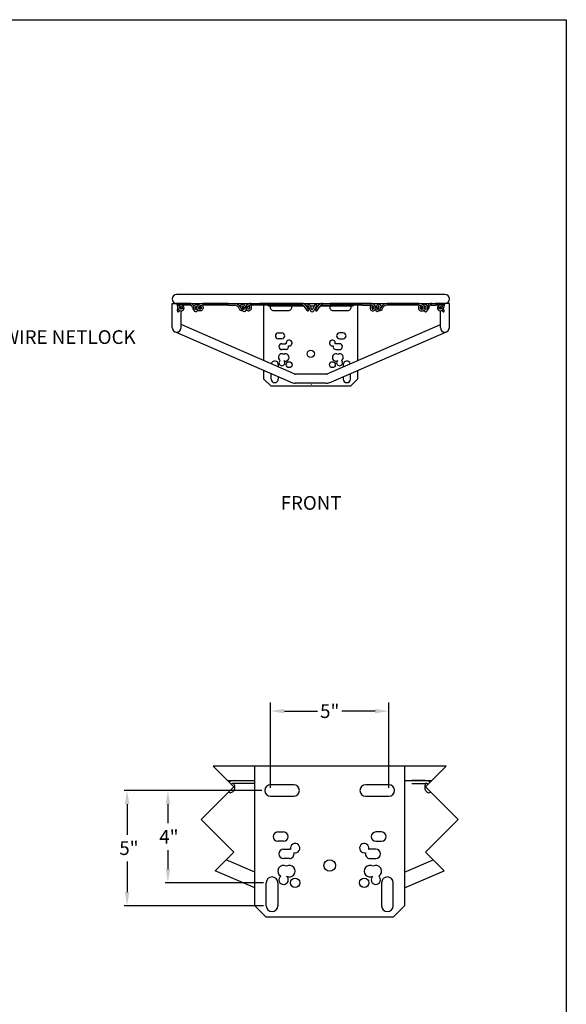
# Model space of a CAD drawing. Extents: x 305 to 963, y -33 to 253.
# Drawn here: x 868 to 962, y 82 to 253 of the extents above; entities that cross this region are included whole.
import ezdxf
from ezdxf import colors
from ezdxf.entities.mleader import LeaderData, LeaderLine
from ezdxf.math import Vec2, Vec3

# ---------------------------------------------------------------- set-up
doc = ezdxf.new("R2010")
doc.units = 0
doc.header["$LTSCALE"] = 5
doc.header["$MEASUREMENT"] = 0
doc.layers.get('0').update_dxf_attribs({"linetype": 'CONTINUOUS'})
doc.styles.add('ZZ-DIMENSIONS', font='ARIALN.TTF', dxfattribs={"height": 2.38})
doc.styles.add('ZZ-NOTES', font='ARIALN.TTF', dxfattribs={"height": 2.38})
doc.dimstyles.new('ZZ-DIM', dxfattribs={"dimtxt": 2.38, "dimasz": 2.38, "dimexe": 0.5, "dimexo": 1.5, "dimgap": 1, "dimtad": 1, "dimzin": 0, "dimdsep": 46, "dimtxsty": 'ZZ-DIMENSIONS', "dimcen": 1, "dimclrd": 256, "dimclre": 256, "dimclrt": 256, "dimadec": 0, "dimazin": 0, "dimtfac": 1, "dimtdec": 4, "dimtofl": 0, "dimtmove": 0, "dimatfit": 3, "dimfxl": 1, "dimtolj": 1, "dimtzin": 0, "dimarcsym": 0})

# ---------------------------------------------------------------- blocks, each defined once
blk = doc.blocks.new('*D14')
at = {"lineweight": -2, "transparency": 16777216}
for p, q in [((911.2, 119.66), (911.2, 134.45)), ((931.7, 119.66), (931.7, 134.45)), ((913.58, 132.95), (919.32, 132.95)), ((929.32, 132.95), (923.57, 132.95))]:
    blk.add_line(p, q, dxfattribs=at)
at = {"transparency": 16777216}
for points in [[(913.58, 133.35), (913.58, 132.56), (911.2, 132.95)], [(929.32, 133.35), (929.32, 132.56), (931.7, 132.95)]]:
    blk.add_solid(points, dxfattribs=at)
at = {"transparency": 16777216, "insert": (921.45, 132.95), "char_height": 2.38, "attachment_point": 5, "style": 'ZZ-DIMENSIONS'}
blk.add_mtext('\\A1;5"', dxfattribs=at)

msp = doc.modelspace()

# ---------------------------------------------------------------- linework, layer by layer
for p, q in [((746.482, 252.985), (962.482, 252.985)), ((962.482, 252.985), (962.482, -27.015)), ((941.442, 205.286), (894.88, 205.286)), ((894.123, 202.942), (894.123, 203.711)), ((894.123, 203.711), (895.004, 203.711)), ((894.88, 203.724), (941.442, 203.724)), ((894.946, 203.575), (895.134, 202.945)), ((896.545, 203.725), (895.096, 203.725)), ((896.545, 203.425), (895.096, 203.425)), ((895.263, 203.726), (895.149, 203.726)), ((895.291, 203.425), (895.433, 202.945)), ((897.129, 203.725), (896.545, 203.725)), ((897.193, 203.425), (896.545, 203.425)), ((903.91, 203.725), (899.702, 203.725)), ((903.91, 203.425), (899.702, 203.425)), ((903.91, 203.724), (904.921, 203.724)), ((903.91, 203.424), (904.921, 203.424)), ((907.035, 203.341), (907.09, 203.425)), ((909.255, 203.424), (907.798, 203.424)), ((907.82, 203.723), (907.924, 203.724)), ((907.924, 203.724), (909.249, 203.724)), ((915.27, 203.725), (909.255, 203.725)), ((915.27, 203.425), (909.255, 203.425)), ((910.036, 193.79), (910.036, 203.425)), ((916.544, 203.724), (915.27, 203.724)), ((916.544, 203.424), (915.27, 203.424)), ((917.637, 203.465), (917.564, 203.007)), ((917.919, 203.509), (918.317, 202.719)), ((918.871, 203.509), (918.473, 202.719)), ((919.153, 203.465), (919.227, 203.007)), ((920.247, 203.724), (921.52, 203.724)), ((920.247, 203.424), (921.52, 203.424)), ((927.067, 203.725), (921.52, 203.725)), ((927.067, 203.425), (921.52, 203.425)), ((926.286, 203.425), (926.286, 193.79)), ((927.067, 203.424), (928.524, 203.424)), ((928.398, 203.724), (927.073, 203.724)), ((928.502, 203.723), (928.398, 203.724)), ((929.286, 203.341), (929.232, 203.425)), ((932.411, 203.724), (931.401, 203.724)), ((932.411, 203.424), (931.401, 203.424)), ((936.619, 203.725), (932.411, 203.724)), ((936.619, 203.425), (932.411, 203.425)), ((939.128, 203.425), (939.776, 203.425)), ((939.193, 203.725), (939.776, 203.725)), ((941.226, 203.725), (939.776, 203.725)), ((941.226, 203.425), (939.776, 203.425)), ((941.031, 203.425), (940.888, 202.945)), ((941.058, 203.726), (941.172, 203.726)), ((941.376, 203.575), (941.187, 202.945)), ((942.199, 203.711), (941.318, 203.711)), ((942.199, 202.942), (942.199, 203.711)), ((894.123, 199.539), (894.123, 202.942)), ((895.031, 202.438), (895.13, 202.961)), ((895.314, 202.385), (895.346, 202.52)), ((895.685, 202.712), (895.685, 203.178)), ((895.685, 199.539), (895.685, 202.413)), ((897.937, 202.612), (897.88, 202.89)), ((898.19, 202.74), (898.154, 202.917)), ((898.3, 202.689), (898.414, 202.91)), ((916.994, 203.274), (910.889, 203.274)), ((911.755, 202.474), (914.255, 202.474)), ((917.515, 202.491), (917.193, 203.049)), ((917.606, 203.274), (917.406, 203.274)), ((917.802, 202.595), (917.453, 203.199)), ((917.648, 203.382), (917.651, 203.374)), ((917.651, 203.374), (918.116, 202.451)), ((917.86, 202.96), (917.793, 202.543)), ((918.753, 203.274), (918.038, 203.274)), ((919.139, 203.374), (918.674, 202.451)), ((918.93, 202.96), (918.997, 202.543)), ((918.989, 202.595), (919.337, 203.199)), ((919.143, 203.382), (919.139, 203.374)), ((919.385, 203.274), (919.184, 203.274)), ((919.275, 202.491), (919.597, 203.049)), ((925.433, 203.274), (919.796, 203.274)), ((922.067, 202.474), (924.567, 202.474)), ((938.021, 202.689), (937.908, 202.91)), ((938.131, 202.74), (938.167, 202.917)), ((938.385, 202.612), (938.442, 202.89)), ((940.637, 202.712), (940.637, 203.178)), ((940.637, 199.539), (940.637, 202.413)), ((941.008, 202.385), (940.976, 202.52)), ((941.29, 202.438), (941.192, 202.961)), ((942.199, 199.539), (942.199, 202.942)), ((915.286, 191.5), (895.685, 200.05)), ((921.036, 191.5), (940.637, 200.05)), ((914.661, 190.067), (894.591, 198.823)), ((912.536, 198.606), (913.161, 198.606)), ((921.661, 190.067), (941.73, 198.823)), ((923.786, 198.606), (923.161, 198.606)), ((913.161, 197.591), (912.536, 197.591)), ((913.161, 196.731), (913.786, 196.731)), ((923.161, 196.731), (922.536, 196.731)), ((923.161, 197.591), (923.786, 197.591)), ((913.786, 195.716), (913.161, 195.716)), ((922.536, 195.716), (923.161, 195.716)), ((910.036, 190.599), (910.036, 192.085)), ((911.286, 190.599), (911.286, 191.54)), ((912.536, 193.099), (912.536, 192.699)), ((920.846, 191.466), (915.476, 191.466)), ((923.786, 193.099), (923.786, 192.699)), ((925.036, 190.599), (925.036, 191.54)), ((926.286, 192.085), (926.286, 190.599)), ((910.036, 190.599), (911.286, 189.349)), ((912.536, 190.995), (912.536, 190.599)), ((920.846, 189.904), (915.476, 189.904)), ((923.786, 190.995), (923.786, 190.599)), ((926.286, 190.599), (925.036, 189.349)), ((925.036, 189.349), (911.286, 189.349)), ((908.448, 123.381), (901.248, 123.381)), ((904.823, 119.806), (901.248, 123.381)), ((908.448, 99.161), (908.448, 123.381)), ((934.448, 123.381), (908.448, 123.381)), ((941.648, 123.381), (934.448, 123.381)), ((934.448, 123.381), (934.448, 99.161)), ((938.073, 119.806), (941.648, 123.381)), ((899.166, 114.15), (904.823, 119.806)), ((903.748, 120.881), (908.448, 120.881)), ((907.198, 120.401), (904.867, 120.401)), ((904.902, 120.88), (905.069, 120.881)), ((905.069, 120.881), (907.189, 120.881)), ((908.448, 120.403), (907.198, 120.403)), ((915.198, 120.161), (911.198, 120.161)), ((931.698, 120.161), (927.698, 120.161)), ((934.448, 120.881), (939.148, 120.881)), ((935.698, 120.401), (938.029, 120.401)), ((937.827, 120.881), (935.707, 120.881)), ((937.994, 120.88), (937.827, 120.881)), ((943.73, 114.15), (938.073, 119.806)), ((909.698, 119.161), (885.801, 119.161)), ((909.698, 119.161), (892.891, 119.161)), ((911.198, 118.161), (915.198, 118.161)), ((927.698, 118.161), (931.698, 118.161)), ((886.301, 116.781), (886.301, 111.504)), ((893.391, 116.781), (893.391, 113.501)), ((904.823, 108.493), (899.166, 114.15)), ((938.073, 108.493), (943.73, 114.15)), ((912.448, 111.974), (913.448, 111.974)), ((930.448, 111.974), (929.448, 111.974)), ((913.448, 110.349), (912.448, 110.349)), ((929.448, 110.349), (930.448, 110.349)), ((893.391, 108.821), (893.391, 105.541)), ((901.584, 105.254), (904.823, 108.493)), ((913.448, 108.974), (914.448, 108.974)), ((929.449, 108.974), (928.449, 108.974)), ((941.312, 105.254), (938.073, 108.493)), ((886.301, 106.818), (886.301, 101.541)), ((908.448, 104.987), (903.483, 107.153)), ((914.448, 107.349), (913.448, 107.349)), ((928.449, 107.349), (929.449, 107.349)), ((934.448, 104.987), (939.413, 107.153)), ((908.448, 102.26), (901.584, 105.254)), ((934.448, 102.26), (941.312, 105.254)), ((909.948, 103.161), (892.891, 103.161)), ((910.448, 99.161), (910.448, 103.161)), ((912.448, 103.161), (912.448, 99.161)), ((930.448, 103.161), (930.448, 99.161)), ((932.448, 99.161), (932.448, 103.161)), ((909.948, 99.161), (885.801, 99.161)), ((908.448, 99.161), (910.448, 97.161)), ((934.448, 99.161), (932.448, 97.161)), ((932.448, 97.161), (910.448, 97.161))]:
    msp.add_line(p, q)
for points in [[(897.888, 202.852, -0.0582686), (897.871, 202.995, -0.0863188), (897.908, 203.205, -0.0925889), (898.015, 203.389, -0.1030981), (898.192, 203.524, -0.1119976), (898.412, 203.574, -0.1119976), (898.633, 203.524, -0.0285961), (898.687, 203.494, -0.0925889)], [(898.949, 202.416, -0.1119976), (898.729, 202.466, -0.1030981), (898.552, 202.602, -0.0925889), (898.444, 202.785, -0.0863188), (898.408, 202.995, -0.0863188), (898.444, 203.205, -0.0925889), (898.552, 203.389, -0.0408735), (898.615, 203.451, -0.0351083)], [(899.329, 203.407, -0.0116984), (899.347, 203.389, -0.0925889), (899.454, 203.205, -0.0863188), (899.491, 202.995, -0.0863188), (899.454, 202.785, -0.0925889), (899.347, 202.602, -0.1030981), (899.169, 202.466, -0.1119976), (898.949, 202.416, -0.1119976)], [(905.986, 203.341, -0.1042029), (906.116, 203.505, -0.1747045), (906.356, 203.591, -0.1747045), (906.596, 203.505, -0.1042029), (906.726, 203.341, -0.0649481), (906.782, 203.181, -0.0252592), (906.795, 203.094, -0.0510993)], [(906.322, 203.59, -0.0230307), (906.356, 203.591, -0.1747045), (906.596, 203.505, -0.1042029), (906.726, 203.341, -0.0649481), (906.782, 203.181, -0.0252592), (906.795, 203.094, -0.0510993)], [(907.723, 203.425, -0.0486433), (907.775, 203.341, -0.0649481), (907.831, 203.181, -0.0510993), (907.849, 203.004, -0.0510993), (907.831, 202.827, -0.0649481), (907.775, 202.666, -0.1042029), (907.645, 202.503, -0.1747045), (907.405, 202.416, -0.1747045)], [(910.753, 203.425, 0.0515071), (910.819, 203.309, 0.2416092), (910.889, 203.274, 0.2416092)], [(910.889, 203.274, 0.2416092), (910.958, 203.309, 0.0515071), (911.024, 203.425, 0.041636)], [(925.433, 203.274, -0.2416092), (925.364, 203.309, -0.0515071), (925.298, 203.425, -0.041636)], [(925.569, 203.425, -0.0515071), (925.503, 203.309, -0.2416092), (925.433, 203.274, -0.2416092)], [(928.599, 203.425, 0.0486433), (928.546, 203.341, 0.0649481), (928.491, 203.181, 0.0510993), (928.473, 203.004, 0.0510993), (928.491, 202.827, 0.0649481), (928.546, 202.666, 0.1042029), (928.676, 202.503, 0.1747045), (928.916, 202.416, 0.1747045)], [(930, 203.59, 0.0230307), (929.965, 203.591, 0.1747045), (929.725, 203.505, 0.1042029), (929.595, 203.341, 0.0649481), (929.54, 203.181, 0.0252592), (929.526, 203.094, 0.0510993)], [(930.335, 203.341, 0.1042029), (930.205, 203.505, 0.1747045), (929.965, 203.591, 0.1747045), (929.725, 203.505, 0.1042029), (929.595, 203.341, 0.0649481), (929.54, 203.181, 0.0252592), (929.526, 203.094, 0.0510993)], [(936.992, 203.407, 0.0116984), (936.975, 203.389, 0.0925889), (936.868, 203.205, 0.0863188), (936.831, 202.995, 0.0863188), (936.868, 202.785, 0.0925889), (936.975, 202.602, 0.1030981), (937.152, 202.466, 0.1119976), (937.373, 202.416, 0.1119976)], [(937.373, 202.416, 0.1119976), (937.593, 202.466, 0.1030981), (937.77, 202.602, 0.0925889), (937.877, 202.785, 0.0863188), (937.914, 202.995, 0.0863188), (937.877, 203.205, 0.0925889), (937.77, 203.389, 0.0408735), (937.706, 203.451, 0.0351083)], [(938.434, 202.852, 0.0582686), (938.451, 202.995, 0.0863188), (938.414, 203.205, 0.0925889), (938.307, 203.389, 0.1030981), (938.129, 203.524, 0.1119976), (937.909, 203.574, 0.1119976), (937.689, 203.524, 0.0285961), (937.634, 203.494, 0.0925889)], [(897.676, 203.016, 0.00261), (897.676, 203.01, 0.0925889), (897.718, 202.801, 0.1030981), (897.841, 202.615, 0.0632707), (897.943, 202.537, 0.1119976)], [(898.224, 202.28, -0.1119976), (898.115, 202.304, -0.1030981), (898.02, 202.377, -0.0925889), (897.958, 202.483, -0.0863188), (897.935, 202.612, -0.0863188)], [(898.16, 202.887, -0.0582686), (898.151, 202.967, -0.0863188), (898.171, 203.084, -0.0925889), (898.228, 203.18, -0.1030981), (898.316, 203.248, -0.1119976), (898.417, 203.271, -0.0563294), (898.47, 203.265, -0.0285961)], [(898.493, 202.492, -0.0062572), (898.489, 202.483, -0.0925889), (898.427, 202.377, -0.1030981), (898.332, 202.304, -0.1119976), (898.224, 202.28, -0.1119976)], [(898.432, 202.762, 0.0143733), (898.449, 202.772, 0.0863188)], [(898.681, 202.492, -0.0251265), (898.633, 202.466, -0.0894238), (898.458, 202.418, -0.1119976)], [(898.949, 202.716, -0.1119976), (898.859, 202.737, -0.1030981), (898.778, 202.798, -0.0925889), (898.727, 202.887, -0.0863188), (898.708, 202.995, -0.0863188), (898.727, 203.103, -0.0925889), (898.778, 203.192, -0.0235011), (898.794, 203.209, -0.1119976)], [(898.902, 203.244, -0.0183189), (898.917, 203.205, -0.0863188), (898.954, 202.995, -0.0863188), (898.917, 202.785, -0.0285752), (898.892, 202.724, -0.1030981)], [(899.115, 203.198, -0.007486), (899.12, 203.192, -0.0925889), (899.172, 203.103, -0.0863188), (899.191, 202.995, -0.0863188), (899.172, 202.887, -0.0925889), (899.12, 202.798, -0.1030981), (899.04, 202.737, -0.1119976), (898.949, 202.716, -0.1119976)], [(906.302, 203.268, -0.0098735), (906.308, 203.274, -0.1747045), (906.356, 203.291, -0.1747045), (906.405, 203.274, -0.1042029), (906.458, 203.207, -0.0649481), (906.488, 203.12, -0.0510993), (906.5, 203.004, -0.0510993), (906.488, 202.888, -0.0649481), (906.458, 202.801, -0.0132324), (906.453, 202.791, -0.1747045)], [(906.601, 202.671, -0.1747045), (906.594, 202.674, -0.001643), (906.594, 202.674, -0.0649481)], [(906.614, 202.682, -0.0002797), (906.614, 202.682, -0.1042029), (906.607, 202.674, -0.1747045), (906.601, 202.671, -0.1747045)], [(906.893, 202.58, -0.0278902), (906.89, 202.513, -0.0649481)], [(907.405, 202.716, -0.1747045), (907.357, 202.734, -0.1042029), (907.304, 202.801, -0.0649481), (907.273, 202.888, -0.0510993), (907.262, 203.004, -0.0510993), (907.273, 203.12, -0.0649481), (907.304, 203.207, -0.0274284), (907.315, 203.227, -0.1747045)], [(907.373, 203.284, -0.1087254), (907.405, 203.291, -0.1747045), (907.454, 203.274, -0.1042029), (907.507, 203.207, -0.0649481), (907.537, 203.12, -0.0510993), (907.549, 203.004, -0.0510993), (907.537, 202.888, -0.0649481), (907.507, 202.801, -0.1042029), (907.454, 202.734, -0.1747045), (907.405, 202.716, -0.1747045)], [(928.948, 203.284, 0.1087254), (928.916, 203.291, 0.1747045), (928.868, 203.274, 0.1042029), (928.815, 203.207, 0.0649481), (928.785, 203.12, 0.0510993), (928.773, 203.004, 0.0510993), (928.785, 202.888, 0.0649481), (928.815, 202.801, 0.1042029), (928.868, 202.734, 0.1747045), (928.916, 202.716, 0.1747045)], [(928.916, 202.716, 0.1747045), (928.965, 202.734, 0.1042029), (929.018, 202.801, 0.0649481), (929.048, 202.888, 0.0510993), (929.06, 203.004, 0.0510993), (929.048, 203.12, 0.0649481), (929.018, 203.207, 0.0274284), (929.007, 203.227, 0.1747045)], [(929.428, 202.58, 0.0278902), (929.432, 202.513, 0.0649481)], [(929.708, 202.682, 0.0002797), (929.708, 202.682, 0.1042029), (929.715, 202.674, 0.1747045), (929.721, 202.671, 0.1747045)], [(929.721, 202.671, 0.1747045), (929.727, 202.674, 0.001643), (929.728, 202.674, 0.0649481)], [(930.02, 203.268, 0.0098735), (930.014, 203.274, 0.1747045), (929.965, 203.291, 0.1747045), (929.917, 203.274, 0.1042029), (929.864, 203.207, 0.0649481), (929.833, 203.12, 0.0510993), (929.822, 203.004, 0.0510993), (929.833, 202.888, 0.0649481), (929.864, 202.801, 0.0132324), (929.869, 202.791, 0.1747045)], [(937.207, 203.198, 0.007486), (937.202, 203.192, 0.0925889), (937.15, 203.103, 0.0863188), (937.131, 202.995, 0.0863188), (937.15, 202.887, 0.0925889), (937.202, 202.798, 0.1030981), (937.282, 202.737, 0.1119976), (937.373, 202.716, 0.1119976)], [(937.42, 203.244, 0.0183189), (937.404, 203.205, 0.0863188), (937.368, 202.995, 0.0863188), (937.404, 202.785, 0.0285752), (937.43, 202.724, 0.1030981)], [(937.373, 202.716, 0.1119976), (937.463, 202.737, 0.1030981), (937.543, 202.798, 0.0925889), (937.595, 202.887, 0.0863188), (937.614, 202.995, 0.0863188), (937.595, 203.103, 0.0925889), (937.543, 203.192, 0.0235011), (937.527, 203.209, 0.1119976)], [(937.641, 202.492, 0.0251265), (937.689, 202.466, 0.0894238), (937.864, 202.418, 0.1119976)], [(937.829, 202.492, 0.0062572), (937.832, 202.483, 0.0925889), (937.894, 202.377, 0.1030981), (937.99, 202.304, 0.1119976), (938.098, 202.28, 0.1119976)], [(938.162, 202.887, 0.0582686), (938.171, 202.967, 0.0863188), (938.151, 203.084, 0.0925889), (938.094, 203.18, 0.1030981), (938.006, 203.248, 0.1119976), (937.905, 203.271, 0.0563294), (937.852, 203.265, 0.0285961)], [(937.89, 202.762, -0.0143733), (937.872, 202.772, -0.0863188)], [(938.098, 202.28, 0.1119976), (938.206, 202.304, 0.1030981), (938.302, 202.377, 0.0925889), (938.364, 202.483, 0.0863188), (938.386, 202.612, 0.0863188)], [(938.645, 203.016, -0.00261), (938.645, 203.01, -0.0925889), (938.604, 202.801, -0.1030981), (938.481, 202.615, -0.0632707), (938.379, 202.537, -0.1119976)], [(904.747, 120.403, -0.0486433), (904.831, 120.269, -0.0649481), (904.92, 120.013, -0.0510993), (904.949, 119.729, -0.0510993), (904.92, 119.446, -0.0649481), (904.831, 119.189, -0.1042029), (904.623, 118.928, -0.1747045), (904.239, 118.789, -0.1747045)], [(938.149, 120.403, 0.0486433), (938.065, 120.269, 0.0649481), (937.976, 120.013, 0.0510993), (937.947, 119.729, 0.0510993), (937.976, 119.446, 0.0649481), (938.065, 119.189, 0.1042029), (938.273, 118.928, 0.1747045), (938.657, 118.789, 0.1747045)]]:
    msp.add_lwpolyline(points, format="xyb")
for centre, radius in [((895.667, 202.945), 0.234), ((940.654, 202.945), 0.234), ((918.161, 194.974), 0.625), ((914.411, 193.099), 0.508), ((914.411, 193.099), 0.508), ((921.911, 193.099), 0.508), ((921.911, 193.099), 0.508), ((921.448, 106.161), 1), ((915.448, 103.161), 0.812), ((915.448, 103.161), 0.812), ((927.448, 103.161), 0.812), ((927.448, 103.161), 0.812)]:
    msp.add_circle(centre, radius)
for centre, radius, start, end in [((894.88, 204.505), 0.781, 90, 270), ((941.442, 204.505), 0.781, 270, 90), ((894.904, 202.942), 0.781, 80.24452, 100.24382), ((895.096, 203.575), 0.15, 90, 270), ((895.667, 202.945), 0.533, 180, 64.06412), ((895.667, 202.945), 0.533, 115.93588, 131.46409), ((897.171, 202.91), 0.816, 23.51671, 92.99756), ((897.171, 202.91), 0.516, 11.87344, 92.42165), ((899.582, 201.907), 1.822, 86.21144, 122.04528), ((899.582, 201.907), 1.522, 86.21144, 121.16782), ((904.929, 202.586), 1.138, 18.65039, 90.44421), ((904.929, 202.586), 0.838, 21.17934, 90.44421), ((908.251, 202.146), 1.737, 128.36836, 152.16124), ((907.755, 202.838), 0.887, 85.82401, 138.55928), ((907.755, 202.838), 0.587, 85.82401, 138.55928), ((916.544, 202.674), 1.05, 30, 90), ((916.544, 202.674), 0.75, 30, 90), ((917.785, 203.441), 0.15, 23.42869, 203.42869), ((919.005, 203.441), 0.15, 336.57131, 156.57131), ((920.247, 202.674), 1.05, 90, 150), ((920.247, 202.674), 0.75, 90, 150), ((928.566, 202.838), 0.887, 41.44072, 94.17599), ((928.566, 202.838), 0.587, 41.44072, 94.17599), ((928.071, 202.146), 1.737, 27.83876, 51.63164), ((931.392, 202.586), 1.138, 89.55579, 161.34961), ((931.392, 202.586), 0.838, 89.55579, 158.82066), ((936.74, 201.907), 1.822, 57.95472, 93.78856), ((936.74, 201.907), 1.522, 58.83218, 93.78856), ((939.15, 202.91), 0.816, 87.00244, 156.48329), ((939.15, 202.91), 0.516, 87.57835, 168.12656), ((940.654, 202.945), 0.533, 115.93588, 0), ((940.654, 202.945), 0.533, 48.53591, 64.06412), ((941.226, 203.575), 0.15, 270, 90), ((941.418, 202.942), 0.781, 79.75618, 99.75548), ((894.904, 202.942), 0.781, 179.99988, 180), ((895.214, 202.417), 0.184, 165.31904, 200.73813), ((895.171, 202.43), 0.15, 210.97462, 342.8001), ((898.264, 202.755), 0.075, 191.55569, 299.0601), ((900.871, 201.627), 2.531, 157.0404, 160.24449), ((899.102, 202.912), 0.392, 127.69357, 175.00696), ((898.974, 203.064), 0.195, 43.56334, 124.95682), ((906.193, 202.966), 0.488, 189.07095, 286.5327), ((906.494, 203.178), 0.533, 162.17931, 199.39095), ((906.949, 203.283), 0.999, 189.4355, 240.64451), ((906.478, 203.153), 0.211, 146.69143, 187.40246), ((906.949, 203.283), 0.699, 193.008, 228.98248), ((906.646, 202.653), 0.305, 232.2725, 308.34305), ((906.942, 203.075), 0.82, 233.96703, 235.97331), ((906.675, 202.882), 0.223, 214.47343, 250.56724), ((907.997, 202.329), 1.427, 153.91456, 165.67378), ((906.707, 202.549), 0.186, 313.75148, 2.39566), ((907.993, 202.329), 1.127, 153.91456, 167.16077), ((907.835, 203.004), 0.873, 168.29908, 180), ((907.835, 203.004), 0.873, 180, 191.70092), ((907.622, 203.048), 0.656, 153.43495, 168.29908), ((907.622, 202.96), 0.656, 191.70092, 206.56505), ((907.488, 203.115), 0.506, 153.14872, 153.43495), ((907.488, 202.893), 0.506, 206.56505, 230.36073), ((907.405, 202.793), 0.376, 230.36073, 270), ((907.993, 202.329), 1.127, 126.40686, 126.68573), ((911.755, 203.099), 0.625, 163.7398, 270), ((914.255, 203.099), 0.625, 270, 16.2602), ((917.645, 202.566), 0.15, 210, 350.90972), ((918.395, 202.592), 0.312, 206.74792, 333.25208), ((918.395, 202.759), 0.0875, 206.74792, 333.25208), ((919.145, 202.566), 0.15, 189.09028, 330), ((922.067, 203.099), 0.625, 163.7398, 270), ((924.567, 203.099), 0.625, 270, 16.2602), ((928.916, 202.793), 0.376, 270, 309.63927), ((928.329, 202.329), 1.127, 53.31427, 53.59314), ((928.833, 202.893), 0.506, 309.63927, 333.43495), ((928.833, 203.115), 0.506, 26.56505, 26.85128), ((928.7, 203.048), 0.656, 11.70092, 26.56505), ((928.7, 202.96), 0.656, 333.43495, 348.29908), ((928.487, 203.004), 0.873, 0, 11.70092), ((928.487, 203.004), 0.873, 348.29908, 360), ((928.329, 202.329), 1.127, 12.83923, 26.08544), ((929.615, 202.549), 0.186, 177.60434, 226.24852), ((929.675, 202.653), 0.305, 231.65695, 307.7275), ((928.325, 202.329), 1.427, 14.32622, 26.08544), ((929.647, 202.882), 0.223, 289.43276, 325.52657), ((929.372, 203.283), 0.699, 311.01752, 346.992), ((929.379, 203.075), 0.82, 304.02669, 306.03297), ((929.372, 203.283), 0.999, 299.35549, 350.5645), ((930.129, 202.966), 0.488, 253.4673, 350.92905), ((929.844, 203.153), 0.211, 352.59754, 33.30857), ((929.828, 203.178), 0.533, 340.60905, 17.82069), ((937.348, 203.064), 0.195, 55.04318, 136.43666), ((937.219, 202.912), 0.392, 4.99304, 52.30643), ((935.45, 201.627), 2.531, 19.75551, 22.9596), ((938.058, 202.755), 0.075, 240.9399, 348.44431), ((941.151, 202.43), 0.15, 197.1999, 329.02538), ((941.108, 202.417), 0.184, 339.26187, 14.68096), ((941.418, 202.942), 0.781, 0, 0.00012), ((894.904, 199.539), 0.781, 180, 0), ((912.536, 198.099), 0.508, 90, 270), ((913.161, 198.099), 0.508, 270, 90), ((923.161, 198.099), 0.508, 90, 270), ((923.786, 198.099), 0.508, 270, 90), ((941.418, 199.539), 0.781, 180, 0), ((913.161, 196.224), 0.508, 90, 270), ((913.786, 196.224), 0.508, 74.42739, 90), ((914.411, 196.849), 0.508, 254.4473, 195.52406), ((921.911, 196.849), 0.508, 344.47594, 285.5527), ((922.536, 196.224), 0.508, 90, 105.57261), ((923.161, 196.224), 0.508, 270, 90), ((913.161, 194.349), 0.625, 60, 239.71776), ((913.786, 194.349), 0.625, 240, 120), ((913.786, 196.224), 0.508, 270, 15.54397), ((922.536, 194.349), 0.625, 60, 300), ((922.536, 196.224), 0.508, 164.45603, 270), ((923.161, 194.349), 0.625, 300.28222, 120), ((911.911, 193.099), 0.625, 0, 167.13282), ((913.161, 193.411), 0.508, 128.38989, 51.61009), ((913.161, 194.349), 0.625, 300, 300.28222), ((923.161, 193.411), 0.508, 128.38989, 51.61009), ((923.161, 194.349), 0.625, 239.71776, 240), ((924.411, 193.099), 0.625, 12.86722, 180), ((915.476, 192.011), 0.545, 247.25269, 270), ((920.846, 192.011), 0.545, 270, 292.74731), ((911.911, 190.599), 0.625, 180, 0), ((915.476, 192.011), 2.107, 247.25269, 270), ((920.846, 192.011), 2.107, 270, 292.74731), ((924.411, 190.599), 0.625, 180, 0), ((904.799, 119.464), 1.42, 85.82401, 124.49632), ((904.799, 119.464), 0.94, 85.82401, 119.01414), ((911.198, 119.161), 1, 90, 270), ((915.198, 119.161), 1, 270, 90), ((927.698, 119.161), 1, 90, 270), ((931.698, 119.161), 1, 270, 90), ((938.097, 119.464), 1.42, 55.50368, 94.17599), ((938.097, 119.464), 0.94, 60.98586, 94.17599), ((904.239, 119.392), 0.602, 236.42608, 270), ((938.657, 119.392), 0.602, 270, 303.57392), ((912.448, 111.161), 0.812, 90, 270), ((913.448, 111.161), 0.812, 270, 90), ((929.448, 111.161), 0.812, 90, 270), ((930.448, 111.161), 0.812, 270, 90), ((915.448, 109.161), 0.812, 254.4473, 195.52406), ((927.448, 109.161), 0.812, 344.47594, 285.5527), ((913.448, 108.161), 0.812, 90, 270), ((914.448, 108.161), 0.812, 74.42739, 90), ((914.448, 108.161), 0.812, 270, 15.54397), ((928.449, 108.161), 0.812, 164.45603, 270), ((928.449, 108.161), 0.812, 90, 105.57261), ((929.449, 108.161), 0.812, 270, 90), ((913.448, 105.161), 1, 60, 239.71776), ((914.448, 105.161), 1, 240, 120), ((928.448, 105.161), 1, 60, 300), ((929.448, 105.161), 1, 300.28222, 120), ((913.448, 103.661), 0.812, 128.38989, 51.61009), ((913.448, 105.161), 1, 300, 300.28222), ((929.448, 103.661), 0.812, 128.38989, 51.61009), ((929.448, 105.161), 1, 239.71776, 240), ((911.448, 103.161), 1, 0, 180), ((931.448, 103.161), 1, 0, 180), ((911.448, 99.161), 1, 180, 0), ((931.448, 99.161), 1, 180, 0)]:
    msp.add_arc(centre, radius, start, end)
for points in [[(918.301, 189.532), (918.408, 189.638), (918.036, 189.904)], [(885.905, 116.781), (886.698, 116.781), (886.301, 119.161)], [(892.994, 116.781), (893.787, 116.781), (893.391, 119.161)], [(892.994, 105.541), (893.787, 105.541), (893.391, 103.161)], [(885.905, 101.541), (886.698, 101.541), (886.301, 99.161)]]:
    msp.add_solid(points)

# ---------------------------------------------------------------- texts
at = {"style": 'ZZ-NOTES'}
msp.add_text('%%UFRONT', height=2.38, dxfattribs=at).set_placement((912.946, 167.91))
at = {"char_height": 2.38, "attachment_point": 5, "style": 'ZZ-DIMENSIONS'}
for s, insert in [('\\A1;4"', (893.563, 111.141)), ('\\A1;5"', (886.623, 109.161))]:
    msp.add_mtext(s, dxfattribs=dict(at, insert=insert))

# ---------------------------------------------------------------- dimensions: what is measured, and where the dimension line sits
dim = msp.add_linear_dim(base=(931.698, 132.954), p1=(911.198, 119.161), p2=(931.698, 119.161), text='5"', dimstyle='ZZ-DIM', override={"dimexe": 1.5, "dimexo": 0.5, "dimtad": 0})
dim.commit()
dim.dimension.update_dxf_attribs({"geometry": '*D14', "text_midpoint": (921.448, 132.954)})

# ---------------------------------------------------------------- leaders
ml = msp.add_multileader_mtext('Standard')
ml.set_content('CONTINUOUS WIRE NETLOCK', color=256, style='ZZ-DIMENSIONS')
ml.set_leader_properties()
ml.build(insert=Vec2(0, 0))
ml.multileader.update_dxf_attribs({"text_right_attachment_type": 6, "dogleg_length": 3, "arrow_head_size": 2})
ctx = ml.context
ctx.base_point, ctx.char_height, ctx.arrow_head_size, ctx.plane_origin = Vec3(840.912, 197.864), 2.38, 2, Vec3(864.287, 180.237)
ctx.right_attachment = 6
notes = []
notes.append((ctx, [(0, (1, 1, 0), (837.912, 197.864), (1, 0), 3, [(0, [(828.143, 200.824)], 0, [])])]))
ctx.mtext.insert, ctx.mtext.flow_direction = Vec3(842.912, 199.074), 5
for ctx, leaders in notes:
    for number, flags, end, landing, length, lines in leaders:
        leader = LeaderData()
        leader.index, (leader.has_last_leader_line, leader.has_dogleg_vector, leader.attachment_direction) = number, flags
        leader.last_leader_point, leader.dogleg_vector, leader.dogleg_length = Vec3(end), Vec3(landing), length
        for number, points, colour, breaks in lines:
            line = LeaderLine()
            line.index, line.vertices, line.color, line.breaks = number, Vec3.list(points), colors.encode_raw_color(colour), breaks
            leader.lines.append(line)
        ctx.leaders.append(leader)

doc.saveas('drawing.dxf')
